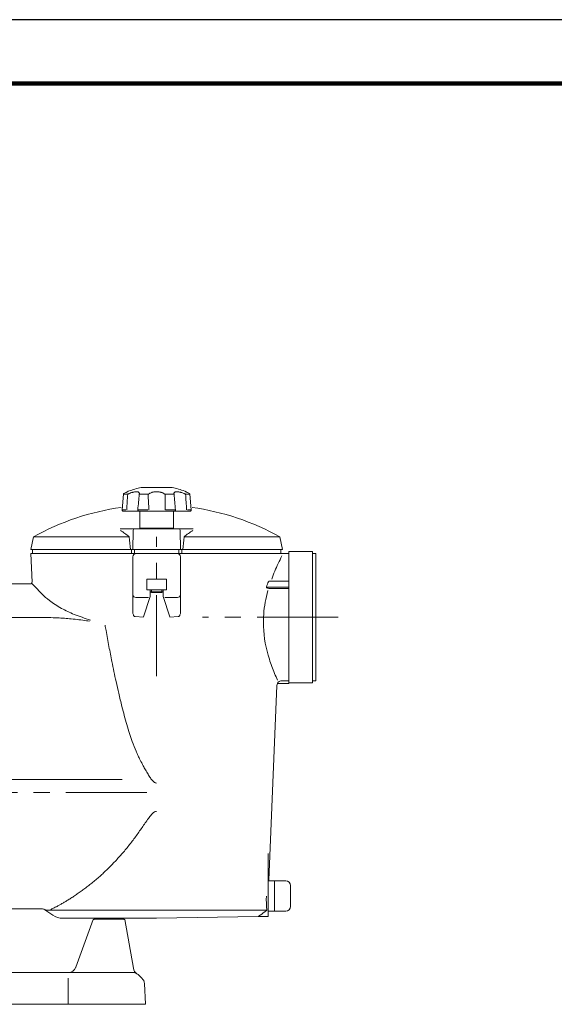
# Model space of a CAD drawing. Units: millimetres. Extents: x -4 to 213, y 0 to 297.
# Drawn here: x 86 to 128, y 220 to 297 of the extents above; entities that cross this region are included whole.
import ezdxf

# ---------------------------------------------------------------- set-up
doc = ezdxf.new("R2010")
doc.units = ezdxf.units.MM
doc.linetypes.add('CENTER', pattern=[10.16, 6.35, -1.27, 1.27, -1.27])
doc.layers.add('1', color=3, linetype='Continuous')

msp = doc.modelspace()

# ---------------------------------------------------------------- linework, layer by layer
at = {"color": 7, "linetype": 'Continuous', "lineweight": 25}
msp.add_line((210, 297), (0, 297), dxfattribs=at)
at = {"color": 7, "linetype": 'Continuous', "lineweight": 140}
msp.add_line((205, 292), (5, 292), dxfattribs=at)
at = {"layer": '1', "color": 7, "linetype": 'Continuous', "lineweight": 18}
for p, q in [((93.832, 259.762), (93.718, 258.541)), ((93.832, 259.762), (93.834, 259.761)), ((94.094, 259.761), (93.834, 259.761)), ((95.078, 259.812), (95.078, 259.812)), ((95.725, 259.761), (95.098, 259.761)), ((97.635, 260.289), (95.233, 260.289)), ((97.771, 259.761), (97.144, 259.761)), ((97.79, 259.812), (97.79, 259.812)), ((98.635, 260.006), (98.642, 260.003)), ((99.034, 259.761), (98.774, 259.761)), ((99.034, 259.761), (99.036, 259.762)), ((99.036, 259.762), (99.151, 258.541)), ((93.722, 258.54), (94.02, 258.54)), ((94.117, 258.418), (93.83, 258.418)), ((93.83, 258.418), (93.83, 258.418)), ((95.066, 258.418), (94.124, 258.418)), ((95.733, 258.54), (95.012, 258.54)), ((95.066, 258.418), (95.069, 258.418)), ((95.761, 258.418), (95.069, 258.418)), ((95.122, 257.105), (95.122, 258.418)), ((97.1, 258.418), (95.768, 258.418)), ((97.799, 258.418), (97.108, 258.418)), ((97.856, 258.54), (97.136, 258.54)), ((97.747, 257.105), (97.747, 258.418)), ((97.799, 258.418), (97.803, 258.418)), ((98.745, 258.418), (97.803, 258.418)), ((99.038, 258.418), (98.752, 258.418)), ((99.147, 258.54), (98.848, 258.54)), ((99.038, 258.418), (99.038, 258.418)), ((93.576, 257.043), (94.627, 257.043)), ((94.585, 256.92), (94.559, 255.418)), ((94.627, 257.043), (94.71, 257.043)), ((94.835, 257.043), (94.71, 257.043)), ((98.033, 257.043), (94.835, 257.043)), ((97.747, 257.105), (95.122, 257.105)), ((95.184, 257.043), (95.122, 257.105)), ((97.684, 257.043), (95.184, 257.043)), ((97.684, 257.043), (97.747, 257.105)), ((98.033, 257.043), (98.158, 257.043)), ((98.242, 257.043), (98.158, 257.043)), ((98.242, 257.043), (99.293, 257.043)), ((98.283, 256.92), (98.309, 255.418)), ((86.752, 256.418), (86.559, 255.418)), ((86.752, 256.418), (94.277, 256.418)), ((98.591, 256.418), (106.117, 256.418)), ((106.117, 256.418), (106.309, 255.418)), ((86.559, 255.418), (94.384, 255.418)), ((86.864, 255.105), (86.561, 255.105)), ((86.654, 252.86), (86.561, 255.105)), ((86.684, 255.418), (86.684, 255.105)), ((86.684, 255.105), (96.434, 255.105)), ((86.864, 255.105), (94.208, 255.105)), ((94.809, 255.105), (94.208, 255.105)), ((94.384, 255.418), (94.492, 255.418)), ((94.465, 255.418), (94.465, 255.105)), ((94.465, 255.105), (94.601, 255.105)), ((94.492, 255.418), (94.559, 255.418)), ((94.809, 255.418), (94.559, 255.418)), ((94.601, 255.105), (94.684, 255.105)), ((94.684, 255.418), (94.684, 255.105)), ((94.684, 255.105), (94.809, 255.105)), ((98.059, 255.418), (94.809, 255.418)), ((94.809, 255.105), (98.059, 255.105)), ((96.434, 255.105), (106.184, 255.105)), ((98.059, 255.418), (98.309, 255.418)), ((98.059, 255.105), (98.661, 255.105)), ((98.059, 255.105), (98.184, 255.105)), ((98.184, 255.418), (98.184, 255.105)), ((98.184, 255.105), (98.268, 255.105)), ((98.268, 255.105), (98.404, 255.105)), ((98.376, 255.418), (98.309, 255.418)), ((98.376, 255.418), (98.484, 255.418)), ((98.404, 255.418), (98.404, 255.105)), ((98.484, 255.418), (106.309, 255.418)), ((106.115, 255.105), (98.661, 255.105)), ((106.698, 255.105), (106.115, 255.105)), ((106.184, 255.418), (106.184, 255.105)), ((106.809, 255.105), (106.698, 255.105)), ((106.809, 255.255), (106.809, 252.9)), ((108.684, 255.255), (106.809, 255.255)), ((108.684, 255.255), (108.684, 244.955)), ((108.934, 255.105), (108.684, 255.105)), ((108.934, 255.105), (108.934, 245.105)), ((94.559, 251.868), (94.559, 254.855)), ((98.309, 251.868), (98.309, 254.855)), ((86.529, 252.73), (84.172, 252.73)), ((95.653, 253.105), (95.653, 252.268)), ((97.216, 253.105), (97.215, 252.268)), ((106.784, 252.925), (105.254, 252.925)), ((106.809, 252.883), (106.809, 252.9)), ((106.809, 252.883), (106.809, 252.485)), ((97.215, 252.268), (95.653, 252.268)), ((95.916, 252.268), (95.916, 251.723)), ((95.934, 252.099), (95.934, 252.268)), ((95.934, 252.099), (96.934, 252.099)), ((96.032, 252.043), (95.934, 252.099)), ((96.03, 252.044), (96.03, 252.268)), ((96.032, 252.043), (96.837, 252.043)), ((96.837, 252.043), (96.934, 252.099)), ((96.838, 252.044), (96.838, 252.268)), ((96.934, 252.099), (96.934, 252.268)), ((96.953, 251.723), (96.953, 252.268)), ((106.784, 252.454), (105.107, 252.454)), ((105.361, 252.367), (106.784, 252.367)), ((106.809, 252.485), (106.809, 252.454)), ((106.809, 252.454), (106.809, 244.961)), ((94.559, 250.55), (94.559, 251.868)), ((94.809, 251.657), (95.802, 251.657)), ((95.916, 251.723), (95.403, 250.125)), ((97.466, 250.125), (96.953, 251.723)), ((97.066, 251.657), (98.059, 251.657)), ((98.309, 250.55), (98.309, 251.868)), ((87.511, 250.085), (78.515, 250.085)), ((95.397, 250.11), (94.757, 250.154)), ((98.111, 250.154), (97.471, 250.11)), ((106.25, 245.115), (106.784, 245.115)), ((106.809, 244.948), (106.809, 244.961)), ((108.684, 244.955), (106.809, 244.955)), ((106.809, 244.948), (106.809, 244.943)), ((108.934, 245.105), (108.684, 245.105)), ((105.251, 229.48), (105.88, 244.745)), ((106.784, 244.918), (105.945, 244.918)), ((93.732, 237.373), (79.178, 237.373)), ((105.192, 228.23), (105.192, 231.553)), ((106.567, 229.417), (105.192, 229.417)), ((105.192, 229.417), (105.192, 227.042)), ((105.692, 229.417), (105.692, 227.042)), ((106.942, 229.042), (106.942, 227.417)), ((105.192, 228.23), (105.192, 226.634)), ((87.47, 227.23), (81.108, 227.23)), ((88.288, 226.717), (87.666, 227.139)), ((88.038, 227.13), (105.077, 227.13)), ((96.434, 226.48), (89.059, 226.48)), ((92.455, 226.409), (92.94, 226.409)), ((92.455, 226.409), (92.94, 226.409)), ((96.434, 226.48), (104.412, 226.619)), ((104.412, 226.619), (105.192, 226.633)), ((106.567, 227.042), (105.192, 227.042)), ((105.192, 226.633), (105.192, 226.634)), ((90.083, 222.641), (91.448, 226.393)), ((94.604, 222.554), (93.928, 226.392)), ((94.604, 222.554), (94.605, 222.552)), ((89.574, 222.23), (83.657, 222.23)), ((89.495, 219.73), (89.495, 221.778)), ((89.624, 222.23), (89.574, 222.23)), ((93.791, 222.23), (89.624, 222.23)), ((93.964, 222.23), (93.791, 222.23)), ((93.964, 222.23), (94.482, 222.23)), ((94.554, 222.23), (94.482, 222.23)), ((95.28, 221.778), (94.984, 222.058)), ((95.559, 219.73), (95.474, 221.357)), ((44.309, 219.73), (95.559, 219.73))]:
    msp.add_line(p, q, dxfattribs=at)
at = {"layer": '1', "color": 7, "linetype": 'CENTER', "lineweight": 18}
for p, q in [((96.434, 245.481), (96.434, 256.418)), ((110.675, 250.105), (100.045, 250.105)), ((95.664, 236.355), (41.997, 236.355))]:
    msp.add_line(p, q, dxfattribs=at)
at = {"layer": '1', "color": 7, "linetype": 'Continuous', "lineweight": 18}
for centre, radius, start, end in [((93.895, 259.756), 0.0628, 117.87757, 174.57762), ((815.225, 215.493), 722.424, 176.486799, 176.583852), ((94.134, 258.707), 1.055, 88.66369, 92.1479), ((94.256, 259.948), 0.0624, 110.60929, 117.85331), ((96.434, 254.156), 6.25, 101.1899, 110.61352), ((-1049.633, 363.953), 1149.431, 354.738075, 354.799221), ((95.128, 259.756), 0.0631, 158.35872, 174.72207), ((94.962, 259.825), 0.117, 337.21772, 353.65254), ((95.233, 260.226), 0.0625, 90, 101.1899), ((95.767, 258.426), 1.336, 88.93499, 91.83475), ((416.843, 277.002), 321.547, 183.07889, 183.29153), ((97.101, 258.42), 1.342, 88.17191, 91.05835), ((-354.494, 262.166), 451.61, 359.53998, 359.69091), ((97.635, 260.226), 0.0625, 78.8101, 90), ((96.434, 254.156), 6.25, 69.38647, 78.8101), ((97.907, 259.825), 0.117, 186.35647, 202.77312), ((97.74, 259.756), 0.063, 5.26506, 21.6388), ((1242.745, 363.976), 1149.675, 185.200784, 185.261916), ((98.735, 258.699), 1.064, 87.86659, 91.32181), ((-622.357, 215.493), 722.425, 3.416148, 3.513201), ((98.974, 259.756), 0.0628, 5.42643, 62.11943), ((96.434, 238.918), 20, 97.98358, 118.95518), ((93.83, 258.53), 0.112, 174.64708, 269.98897), ((95.066, 258.53), 0.112, 174.73459, 269.99299), ((97.803, 258.53), 0.112, 270.00697, 5.26568), ((99.038, 258.53), 0.112, 270.0087, 5.3505), ((96.434, 238.918), 20, 61.04482, 82.01642), ((89.678, 250.872), 7.204, 50.33237, 57.08427), ((94.71, 256.918), 0.125, 90, 179), ((98.158, 256.918), 0.125, 1, 90), ((103.19, 250.872), 7.204, 122.91575, 129.6676), ((-535.347, 188.354), 633.292, 6.078825, 6.169815), ((728.216, 188.354), 633.292, 173.830185, 173.921175), ((94.809, 254.855), 0.25, 90, 180), ((98.059, 254.855), 0.25, 0, 90), ((86.529, 252.855), 0.125, 270.00188, 2.35812), ((96.434, -306.511), 559.616, 89.91998, 90.08002), ((115.442, 249.072), 10.928, 159.51354, 161.73662), ((106.784, 252.9), 0.025, 0, 90), ((95.309, 250.155), 0.0991, 333.22796, 342.20645), ((97.56, 250.155), 0.0991, 197.79358, 206.77279), ((106.25, 244.739), 0.376, 90.00171, 134.27432), ((106.784, 244.369), 0.746, 88.09577, 90.01705), ((106.255, 244.73), 0.375, 152.336, 177.64), ((105.945, 244.893), 0.025, 90, 152.336), ((106.784, 244.943), 0.025, 270, 0), ((106.567, 229.042), 0.375, 360, 90), ((113.652, 227.869), 8.607, 177.5986, 184.9265), ((87.47, 226.98), 0.25, 41.77681, 90), ((106.567, 227.417), 0.375, 270, 360), ((87.694, 227.18), 0.0501, 221.79442, 235.84947), ((89.059, 227.855), 1.375, 235.86644, 270), ((121.127, 205.215), 27.143, 126.29713, 127.61036), ((105.034, 227.126), 0.0434, 306.97237, 6.15541), ((89.495, 222.855), 0.625, 270.014, 340), ((95.22, 222.663), 0.625, 190, 237.80242), ((94.554, 221.605), 0.625, 46.5, 90), ((94.85, 221.324), 0.625, 3, 46.5)]:
    msp.add_arc(centre, radius, start, end, dxfattribs=at)
for centre, major_axis, start_param, end_param in [((94.809, 251.868), (-0.25, 0), 0, 1.570796), ((98.059, 251.868), (0.25, 0), 4.712389, 6.283185)]:
    msp.add_ellipse(centre, major_axis=major_axis, ratio=0.846431, start_param=start_param, end_param=end_param, dxfattribs=at)
for points in [[(93.865, 259.811), (93.898, 259.829), (93.928, 259.845), (93.958, 259.861)], [(93.958, 259.861), (94.016, 259.892), (94.068, 259.92), (94.11, 259.942)], [(94.11, 259.942), (94.131, 259.953), (94.15, 259.963), (94.165, 259.971)], [(94.165, 259.971), (94.178, 259.978), (94.189, 259.983), (94.198, 259.988)], [(94.198, 259.988), (94.209, 259.994), (94.217, 259.998), (94.222, 260)], [(94.222, 260), (94.224, 260.001), (94.225, 260.002), (94.226, 260.003)], [(94.226, 260.003), (94.226, 260.003), (94.227, 260.003), (94.227, 260.003)], [(98.643, 260.003), (98.642, 260.003), (98.642, 260.003), (98.642, 260.003)], [(98.647, 260), (98.645, 260.001), (98.644, 260.002), (98.643, 260.003)], [(98.671, 259.988), (98.66, 259.994), (98.652, 259.998), (98.647, 260)], [(98.703, 259.971), (98.69, 259.978), (98.68, 259.983), (98.671, 259.988)], [(98.758, 259.942), (98.737, 259.953), (98.719, 259.963), (98.703, 259.971)], [(98.911, 259.861), (98.852, 259.892), (98.8, 259.92), (98.758, 259.942)], [(99.003, 259.811), (98.971, 259.829), (98.94, 259.845), (98.911, 259.861)], [(106.272, 254.918), (106.171, 254.721), (105.975, 254.325), (105.704, 253.719), (105.542, 253.309), (105.466, 253.102)], [(86.619, 252.768), (86.62, 252.767), (86.635, 252.752), (86.665, 252.722)], [(86.665, 252.722), (86.694, 252.693), (86.736, 252.649), (86.791, 252.593)], [(86.791, 252.593), (86.843, 252.541), (86.905, 252.477), (86.977, 252.403)], [(86.977, 252.403), (87.106, 252.272), (87.266, 252.109), (87.45, 251.919)], [(87.658, 227.146), (87.66, 227.146), (87.665, 227.144), (87.671, 227.143)], [(87.671, 227.143), (87.679, 227.141), (87.689, 227.139), (87.7, 227.137)], [(87.7, 227.137), (87.713, 227.135), (87.727, 227.133), (87.743, 227.131)], [(87.743, 227.131), (87.757, 227.13), (87.771, 227.129), (87.787, 227.128)], [(87.787, 227.128), (87.809, 227.127), (87.833, 227.126), (87.86, 227.126)], [(87.86, 227.126), (87.911, 227.126), (87.97, 227.127), (88.038, 227.13)], [(90.083, 222.641), (90.08, 222.635), (90.086, 222.63), (90.099, 222.626)]]:
    msp.add_open_spline(points, degree=3, dxfattribs=at)
for points, knots in [([(94.158, 259.762), (94.165, 259.765), (94.184, 259.774), (94.213, 259.788), (94.251, 259.804), (94.311, 259.83), (94.408, 259.867), (94.509, 259.898), (94.605, 259.922), (94.715, 259.945), (94.834, 259.957), (94.93, 259.95), (94.987, 259.936), (95.022, 259.919), (95.055, 259.895), (95.075, 259.863), (95.079, 259.83), (95.078, 259.815), (95.078, 259.812)], [0, 0, 0, 0, 0.192402, 0.484957, 0.783192, 1.182947, 2.034661, 3.276783, 3.745396, 4.568294, 6.25078, 7.324889, 8.114294, 8.876465, 9.395862, 10.604, 11.374599, 11.575008, 11.575008, 11.575008, 11.575008]), ([(95.066, 259.762), (95.064, 259.762), (95.067, 259.762), (95.082, 259.762), (95.092, 259.762), (95.098, 259.761)], [0, 0, 0, 0, 0.3112328, 0.4587985, 0.6063642, 0.6063642, 0.6063642, 0.6063642]), ([(97.11, 259.73), (97.1, 259.742), (97.076, 259.763), (97.043, 259.788), (97.019, 259.804), (96.978, 259.83), (96.905, 259.867), (96.819, 259.898), (96.725, 259.922), (96.61, 259.945), (96.462, 259.957), (96.315, 259.95), (96.209, 259.936), (96.13, 259.919), (96.039, 259.895), (95.956, 259.863), (95.884, 259.826), (95.844, 259.801), (95.819, 259.783), (95.789, 259.76), (95.769, 259.741), (95.76, 259.732)], [-0.639718, -0.639718, -0.639718, -0.639718, 0.192402, 0.484958, 0.783192, 1.182947, 2.034661, 3.276783, 3.745396, 4.568294, 6.25078, 7.324888, 8.114293, 8.876465, 9.395862, 10.604, 11.3746, 11.879122, 12.147276, 12.411055, 13.162817, 13.162817, 13.162817, 13.162817]), ([(97.771, 259.761), (97.777, 259.762), (97.789, 259.762), (97.802, 259.762), (97.804, 259.762), (97.802, 259.762)], [0, 0, 0, 0, 0.1732431, 0.3464862, 0.6063617, 0.6063617, 0.6063617, 0.6063617]), ([(98.71, 259.762), (98.703, 259.765), (98.685, 259.774), (98.655, 259.788), (98.617, 259.804), (98.558, 259.83), (98.46, 259.867), (98.36, 259.898), (98.263, 259.922), (98.154, 259.945), (98.034, 259.957), (97.939, 259.95), (97.881, 259.936), (97.846, 259.919), (97.813, 259.895), (97.793, 259.863), (97.789, 259.83), (97.79, 259.815), (97.79, 259.812)], [0, 0, 0, 0, 0.192402, 0.484958, 0.783192, 1.182947, 2.034661, 3.276783, 3.745396, 4.568294, 6.25078, 7.324888, 8.114293, 8.876465, 9.395862, 10.604, 11.3746, 11.575005, 11.575005, 11.575005, 11.575005]), ([(105.254, 252.925), (105.248, 252.925), (105.235, 252.923), (105.218, 252.915), (105.209, 252.903), (105.205, 252.896)], [0.4556984, 0.4556984, 0.4556984, 0.4556984, 0.6507449, 0.8844689, 1.1181929, 1.1181929, 1.1181929, 1.1181929]), ([(87.45, 251.919), (87.616, 251.747), (88.053, 251.358), (88.887, 250.819), (89.976, 250.304), (90.789, 250.021), (91.241, 249.889)], [0, 0, 0, 0, 10.541544, 24.44977, 36.460343, 49.650597, 49.650597, 49.650597, 49.650597]), ([(105.173, 252.198), (105.088, 251.895), (104.873, 250.977), (104.729, 249.135), (105.1, 247.253), (105.612, 245.881), (105.848, 245.345), (105.93, 245.168)], [0, 0, 0, 0, 0.942742, 2.828227, 5.459432, 6.630182, 7.215557, 7.215557, 7.215557, 7.215557]), ([(105.107, 252.412), (105.095, 252.415), (105.078, 252.423), (105.062, 252.444), (105.056, 252.47), (105.061, 252.488), (105.065, 252.496)], [0, 0, 0, 0, 0.2855112, 0.4852972, 0.690406, 0.948128, 0.948128, 0.948128, 0.948128]), ([(105.107, 252.412), (105.123, 252.405), (105.167, 252.389), (105.238, 252.375), (105.308, 252.368), (105.345, 252.367), (105.361, 252.367)], [0, 0, 0, 0, 0.534063, 1.351247, 1.849657, 2.238147, 2.238147, 2.238147, 2.238147]), ([(106.809, 252.389), (106.809, 252.383), (106.804, 252.372), (106.791, 252.367), (106.784, 252.367)], [0, 0, 0, 0, 0.1552231, 0.3140807, 0.3140807, 0.3140807, 0.3140807]), ([(94.559, 250.55), (94.559, 250.496), (94.567, 250.403), (94.601, 250.291), (94.645, 250.214), (94.697, 250.169), (94.736, 250.156), (94.755, 250.154), (94.757, 250.154)], [0, 0, 0, 0, 1.116794, 1.946918, 2.674188, 3.404912, 3.988461, 4.054886, 4.054886, 4.054886, 4.054886]), ([(98.309, 250.55), (98.309, 250.496), (98.301, 250.403), (98.268, 250.291), (98.224, 250.214), (98.172, 250.169), (98.132, 250.156), (98.113, 250.154), (98.111, 250.154)], [0, 0, 0, 0, 1.116794, 1.946918, 2.674188, 3.404912, 3.988461, 4.054886, 4.054886, 4.054886, 4.054886]), ([(91.151, 249.801), (91.077, 249.812), (90.611, 249.882), (89.78, 249.983), (88.78, 250.055), (88.036, 250.081), (87.659, 250.085), (87.51, 250.085)], [11.201571, 11.201571, 11.201571, 11.201571, 13.077281, 23.078123, 31.91956, 37.397623, 40.970855, 40.970855, 40.970855, 40.970855]), ([(92.382, 249.497), (92.408, 249.35), (92.471, 248.995), (92.573, 248.434), (92.687, 247.822), (92.803, 247.22), (92.932, 246.562), (93.079, 245.842), (93.257, 245.011), (93.464, 244.096), (93.68, 243.204), (93.894, 242.386), (94.095, 241.671), (94.303, 240.993), (94.539, 240.294), (94.76, 239.715), (94.971, 239.236), (95.082, 239.009), (95.138, 238.901)], [16.528582, 16.528582, 16.528582, 16.528582, 19.961245, 24.812576, 29.663907, 34.332485, 39.001064, 45.231528, 51.461993, 58.9406, 67.36875, 73.341631, 79.358357, 85.520126, 90.964621, 98.098153, 101.721098, 105.21765, 105.21765, 105.21765, 105.21765]), ([(105.988, 245.008), (105.977, 244.997), (105.959, 244.977), (105.937, 244.946), (105.923, 244.919), (105.92, 244.91), (105.92, 244.909)], [0, 0, 0, 0, 0.347219, 0.596174, 0.909517, 1.254592, 1.254592, 1.254592, 1.254592]), ([(95.138, 238.901), (95.218, 238.749), (95.354, 238.491), (95.525, 238.178), (95.652, 237.956), (95.752, 237.788), (95.849, 237.632), (95.942, 237.493), (96.043, 237.358), (96.133, 237.255), (96.226, 237.171), (96.319, 237.111), (96.395, 237.093), (96.434, 237.093)], [0, 0, 0, 0, 3.710538, 6.314161, 7.849968, 9.390457, 10.744365, 12.063713, 13.340831, 14.866622, 15.597599, 16.862993, 18.217972, 18.217972, 18.217972, 18.217972]), ([(96.434, 234.869), (96.405, 234.87), (96.37, 234.866), (96.298, 234.844), (96.232, 234.806), (96.143, 234.739), (96.035, 234.63), (95.908, 234.477), (95.784, 234.312), (95.66, 234.139), (95.536, 233.963), (95.372, 233.725), (95.164, 233.425), (94.91, 233.065), (94.65, 232.709), (94.383, 232.358), (94.11, 232.014), (93.831, 231.678), (93.546, 231.349), (93.255, 231.029), (92.958, 230.717), (92.657, 230.415), (92.352, 230.123), (92.043, 229.841), (91.733, 229.569), (91.422, 229.309), (91.112, 229.061), (90.804, 228.825), (90.5, 228.601), (90.202, 228.392), (89.913, 228.196), (89.634, 228.015), (89.367, 227.849), (89.115, 227.698), (88.88, 227.563), (88.664, 227.444), (88.467, 227.341), (88.292, 227.252), (88.15, 227.183), (88.07, 227.145), (88.038, 227.13)], [0, 0, 0, 0, 1.543699, 3.089288, 4.639793, 6.194908, 9.311108, 12.424488, 15.525675, 18.610261, 21.676306, 24.722912, 30.756488, 36.710371, 42.585118, 48.381736, 54.101394, 59.745269, 65.314553, 70.810402, 76.233842, 81.585853, 86.867151, 92.078287, 97.219731, 102.291369, 107.293038, 112.224047, 117.083322, 121.869449, 126.580468, 131.21425, 135.768455, 140.240574, 144.628093, 148.929936, 153.145505, 157.275706, 161.323548, 164.484091, 164.484091, 164.484091, 164.484091]), ([(91.448, 226.393), (91.448, 226.394), (91.457, 226.393), (91.451, 226.397), (91.484, 226.396), (91.507, 226.399), (91.553, 226.4), (91.606, 226.402), (91.671, 226.403), (91.745, 226.405), (91.828, 226.406), (91.919, 226.407), (92.054, 226.408), (92.208, 226.409), (92.354, 226.409), (92.43, 226.409), (92.455, 226.409)], [0, 0, 0, 0, 0.00238, 0.00714, 0.026421, 0.057745, 0.10077, 0.155002, 0.219814, 0.294453, 0.378052, 0.469637, 0.568144, 0.78127, 0.932113, 1.007535, 1.007535, 1.007535, 1.007535]), ([(91.448, 226.393), (91.448, 226.394), (91.457, 226.393), (91.451, 226.397), (91.484, 226.396), (91.507, 226.399), (91.553, 226.4), (91.606, 226.402), (91.671, 226.403), (91.745, 226.405), (91.828, 226.406), (91.919, 226.407), (92.054, 226.408), (92.208, 226.409), (92.354, 226.409), (92.43, 226.409), (92.455, 226.409)], [0, 0, 0, 0, 0.00238, 0.00714, 0.026421, 0.057745, 0.10077, 0.155002, 0.219814, 0.294453, 0.378052, 0.469637, 0.568144, 0.78127, 0.932113, 1.007535, 1.007535, 1.007535, 1.007535]), ([(93.928, 226.392), (93.928, 226.393), (93.919, 226.394), (93.925, 226.395), (93.893, 226.397), (93.871, 226.398), (93.825, 226.4), (93.773, 226.402), (93.709, 226.403), (93.636, 226.405), (93.522, 226.406), (93.362, 226.408), (93.181, 226.409), (93.038, 226.409), (92.964, 226.409), (92.94, 226.409)], [0, 0, 0, 0, 0.0022556, 0.0067667, 0.0255522, 0.0562755, 0.098588, 0.1519859, 0.2158271, 0.2893416, 0.3716414, 0.558524, 0.7674648, 0.9147466, 0.9883875, 0.9883875, 0.9883875, 0.9883875]), ([(93.928, 226.392), (93.928, 226.393), (93.919, 226.394), (93.925, 226.395), (93.893, 226.397), (93.871, 226.398), (93.825, 226.4), (93.773, 226.402), (93.709, 226.403), (93.636, 226.405), (93.522, 226.406), (93.362, 226.408), (93.181, 226.409), (93.038, 226.409), (92.964, 226.409), (92.94, 226.409)], [0, 0, 0, 0, 0.0022556, 0.0067667, 0.0255522, 0.0562755, 0.098588, 0.1519859, 0.2158271, 0.2893416, 0.3716414, 0.558524, 0.7674648, 0.9147466, 0.9883875, 0.9883875, 0.9883875, 0.9883875]), ([(104.563, 226.717), (104.535, 226.696), (104.486, 226.662), (104.44, 226.635), (104.421, 226.624), (104.416, 226.621), (104.414, 226.62)], [0, 0, 0, 0, 1.628883, 2.986176, 3.682878, 4.19332, 4.19332, 4.19332, 4.19332])]:
    msp.add_open_spline(points, degree=3, knots=knots, dxfattribs=at)

doc.saveas('drawing.dxf')
